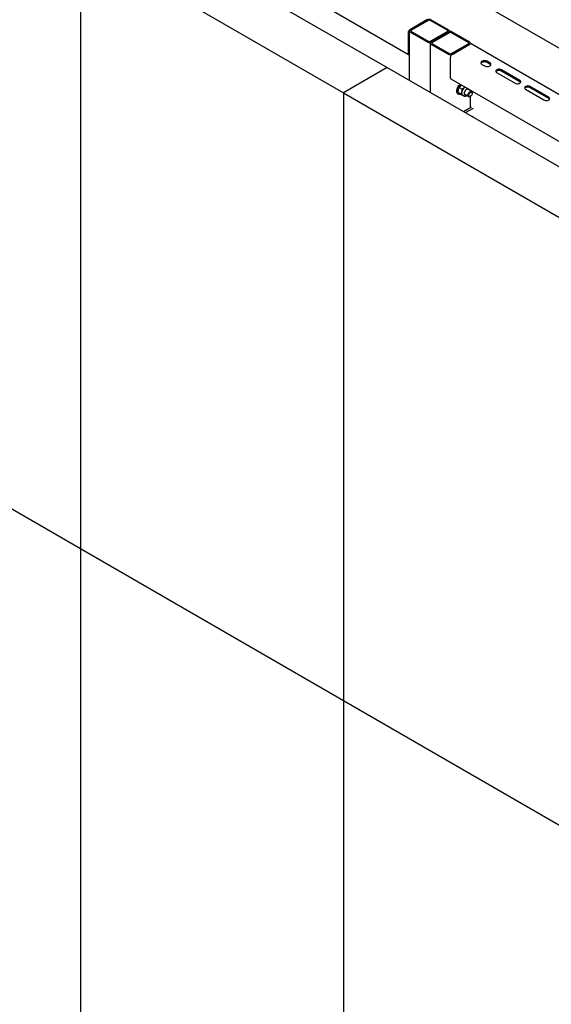
# Model space of a CAD drawing. Units: millimetres. Extents: x 0 to 840, y 297 to 594.
# Drawn here: x 265 to 282, y 415 to 448 of the extents above; entities that cross this region are included whole.
import ezdxf

# ---------------------------------------------------------------- set-up
doc = ezdxf.new("R2010")
doc.units = ezdxf.units.MM
doc.linetypes.add('SLD-Сплошная', pattern=[0])
for name, color, linetype in [('1', 8, 'SLD-Сплошная'), ('10', 16, 'SLD-Сплошная'), ('2', 1, 'SLD-Сплошная'), ('9', 230, 'SLD-Сплошная')]:
    doc.layers.add(name, color=color, linetype=linetype)

msp = doc.modelspace()

# ---------------------------------------------------------------- linework, layer by layer
at = {"layer": '1', "linetype": 'SLD-Сплошная', "lineweight": 25}
msp.add_line((278.761, 449.215), (296.704, 438.857), dxfattribs=at)
at = {"layer": '10', "linetype": 'SLD-Сплошная', "lineweight": 25}
for p, q in [((269.625, 451.362), (277.624, 446.744)), ((278.263, 447.911), (277.662, 447.564)), ((278.266, 447.909), (277.665, 447.562)), ((278.302, 447.888), (277.701, 447.541)), ((278.938, 447.541), (278.337, 447.888)), ((278.973, 447.562), (278.372, 447.909)), ((277.609, 447.472), (277.609, 446.778)), ((277.643, 447.531), (277.643, 445.88)), ((277.665, 447.501), (278.266, 447.154)), ((277.701, 447.521), (278.302, 447.174)), ((278.337, 447.174), (278.938, 447.521)), ((278.372, 447.154), (278.973, 447.501)), ((278.995, 447.509), (278.995, 447.531)), ((279.29, 445.459), (279.298, 445.549)), ((279.326, 445.627), (279.42, 445.573)), ((279.413, 445.711), (279.381, 445.688)), ((279.519, 445.649), (279.494, 445.623)), ((279.743, 445.498), (279.608, 445.576)), ((279.68, 445.534), (279.679, 445.557)), ((279.28, 445.419), (279.308, 445.402)), ((279.29, 445.459), (279.383, 445.405)), ((279.382, 445.401), (279.325, 445.436)), ((279.382, 445.401), (279.475, 445.347)), ((279.383, 445.405), (279.412, 445.483)), ((279.475, 445.347), (279.439, 445.37)), ((279.441, 445.369), (279.477, 445.348)), ((279.508, 445.403), (279.643, 445.325)), ((279.693, 445.33), (279.705, 445.337)), ((279.764, 445.438), (279.764, 445.452))]:
    msp.add_line(p, q, dxfattribs=at)
at = {"layer": '10', "linetype": 'SLD-Сплошная', "lineweight": 25, "flags": 128}
for points in [[(277.609, 446.778), (277.61, 446.767), (277.613, 446.757), (277.618, 446.749), (277.624, 446.744), (277.632, 446.741), (277.641, 446.74), (277.643, 446.74)], [(279.28, 445.419), (279.268, 445.427), (279.252, 445.448), (279.242, 445.475), (279.239, 445.508), (279.241, 445.545), (279.251, 445.584), (279.266, 445.624), (279.287, 445.661), (279.312, 445.696), (279.34, 445.726), (279.36, 445.742)], [(279.383, 445.4), (279.372, 445.397), (279.344, 445.393), (279.318, 445.398), (279.297, 445.411), (279.281, 445.432), (279.271, 445.459), (279.267, 445.492), (279.27, 445.529), (279.279, 445.568), (279.295, 445.607), (279.315, 445.645), (279.34, 445.68), (279.369, 445.71), (279.388, 445.725)], [(279.556, 445.561), (279.534, 445.538), (279.516, 445.51), (279.502, 445.48), (279.494, 445.449), (279.493, 445.421), (279.499, 445.398), (279.511, 445.381), (279.528, 445.372), (279.549, 445.372), (279.557, 445.374)], [(279.657, 445.547), (279.653, 445.559), (279.641, 445.576), (279.624, 445.585), (279.603, 445.585), (279.58, 445.577), (279.556, 445.561)], [(279.693, 445.33), (279.678, 445.323), (279.658, 445.32), (279.642, 445.326), (279.63, 445.339), (279.623, 445.358), (279.623, 445.382), (279.629, 445.409), (279.641, 445.436), (279.657, 445.461), (279.677, 445.481), (279.698, 445.495), (279.718, 445.502), (279.737, 445.501), (279.751, 445.491), (279.76, 445.475), (279.76, 445.475)], [(279.639, 445.558), (279.635, 445.57), (279.626, 445.584)], [(279.475, 445.35), (279.475, 445.349), (279.477, 445.348)], [(279.761, 445.457), (279.764, 445.436), (279.76, 445.412), (279.751, 445.388), (279.736, 445.365), (279.718, 445.346), (279.699, 445.333), (279.68, 445.329), (279.665, 445.332), (279.653, 445.343), (279.647, 445.361), (279.648, 445.384), (279.654, 445.408), (279.667, 445.433), (279.683, 445.454), (279.702, 445.47), (279.721, 445.478), (279.738, 445.479), (279.752, 445.472), (279.761, 445.457)], [(279.76, 445.475), (279.764, 445.453), (279.764, 445.452)]]:
    msp.add_lwpolyline(points, dxfattribs=at)
at = {"layer": '10', "linetype": 'SLD-Сплошная', "lineweight": 25}
for centre, radius, start, end in [((278.319, 447.806), 0.115, 62.6097, 117.3903), ((278.319, 447.854), 0.0384, 62.6097, 117.3903), ((277.724, 447.467), 0.115, 122.6055, 177.3945), ((277.677, 447.531), 0.0327, 110.7834, 249.2166), ((277.704, 447.531), 0.0109, 110.7834, 249.2166), ((278.934, 447.531), 0.0109, 290.7834, 69.2166), ((278.962, 447.531), 0.0327, 290.7834, 69.2166), ((278.319, 447.256), 0.115, 242.6097, 297.3903), ((278.319, 447.208), 0.0384, 242.6097, 297.3903), ((279.672, 445.423), 0.267, 131.6475, 167.1103), ((279.608, 445.494), 0.172, 118.2007, 131.3495), ((279.509, 445.447), 0.103, 159.5985, 227.9421), ((279.522, 445.435), 0.0535, 254.5109, 289.222)]:
    msp.add_arc(centre, radius, start, end, dxfattribs=at)
for points, knots in [([(279.298, 445.549), (279.298, 445.551), (279.305, 445.579), (279.316, 445.604), (279.326, 445.627)], [0, 0, 0, 0, 0.070215, 1, 1, 1, 1]), ([(279.381, 445.688), (279.375, 445.683), (279.354, 445.664), (279.338, 445.643), (279.326, 445.627)], [0, 0, 0, 0, 0.2686336, 1, 1, 1, 1]), ([(279.412, 445.483), (279.412, 445.485), (279.418, 445.513), (279.419, 445.544), (279.42, 445.573)], [0, 0, 0, 0, 0.070215, 1, 1, 1, 1]), ([(279.494, 445.623), (279.488, 445.618), (279.466, 445.599), (279.439, 445.584), (279.42, 445.573)], [0, 0, 0, 0, 0.268634, 1, 1, 1, 1]), ([(279.325, 445.436), (279.324, 445.437), (279.309, 445.446), (279.299, 445.453), (279.29, 445.459)], [0, 0, 0, 0, 0.070215, 1, 1, 1, 1]), ([(279.439, 445.37), (279.438, 445.371), (279.423, 445.381), (279.402, 445.393), (279.383, 445.405)], [0, 0, 0, 0, 0.070215, 1, 1, 1, 1]), ([(279.474, 445.351), (279.476, 445.349), (279.484, 445.343), (279.503, 445.339), (279.527, 445.338), (279.553, 445.346), (279.571, 445.354), (279.579, 445.361), (279.58, 445.361)], [0, 0, 0, 0, 0.068435, 0.291422, 0.512244, 0.741694, 0.983622, 1, 1, 1, 1])]:
    msp.add_open_spline(points, degree=3, knots=knots, dxfattribs=at)
at = {"layer": '2', "linetype": 'SLD-Сплошная', "lineweight": 25}
for p, q in [((268.066, 451.409), (276.905, 446.307)), ((266.594, 450.559), (275.433, 445.456)), ((266.594, 450.559), (266.594, 430.145)), ((276.905, 446.307), (275.433, 445.456)), ((276.905, 446.307), (285.744, 441.204)), ((275.433, 445.456), (275.433, 425.043)), ((275.433, 445.456), (284.271, 440.354)), ((257.755, 435.248), (266.594, 430.145)), ((266.594, 430.145), (275.433, 425.043)), ((266.594, 430.145), (266.594, 409.732)), ((275.433, 425.043), (284.271, 419.94)), ((275.433, 425.043), (275.433, 404.629))]:
    msp.add_line(p, q, dxfattribs=at)
at = {"layer": '9', "linetype": 'SLD-Сплошная', "lineweight": 25}
for p, q in [((278.973, 447.501), (278.372, 447.154)), ((279.009, 447.48), (278.408, 447.133)), ((279.645, 447.133), (279.044, 447.48)), ((279.68, 447.154), (279.079, 447.501)), ((278.35, 447.123), (278.35, 445.472)), ((278.372, 447.092), (278.973, 446.745)), ((278.408, 447.113), (279.009, 446.766)), ((279.044, 446.766), (279.645, 447.113)), ((279.079, 446.745), (279.68, 447.092)), ((279.083, 446.743), (279.684, 447.09)), ((279.702, 447.097), (279.702, 447.123)), ((294.645, 438.479), (279.722, 447.094)), ((279.03, 445.957), (279.03, 446.651)), ((280.352, 446.46), (280.264, 446.511)), ((280.087, 446.409), (280.175, 446.358)), ((280.352, 446.419), (280.264, 446.47)), ((281.36, 445.868), (280.741, 446.225)), ((281.36, 445.827), (280.741, 446.184)), ((279.045, 445.923), (286.053, 441.878)), ((280.582, 446.133), (281.201, 445.776)), ((279.702, 445.521), (279.702, 445.544)), ((281.554, 445.572), (282.173, 445.215)), ((282.332, 445.306), (281.713, 445.664)), ((282.332, 445.266), (281.713, 445.623)), ((279.702, 444.962), (279.702, 445.335)), ((279.469, 444.827), (279.734, 444.98)), ((279.539, 444.786), (279.804, 444.939)), ((279.769, 444.653), (279.804, 444.673))]:
    msp.add_line(p, q, dxfattribs=at)
at = {"layer": '9', "linetype": 'SLD-Сплошная', "lineweight": 25, "flags": 128}
for points in [[(280.264, 446.511), (280.235, 446.523), (280.202, 446.53), (280.167, 446.532), (280.132, 446.527), (280.101, 446.517), (280.075, 446.503), (280.058, 446.485), (280.051, 446.465), (280.053, 446.444), (280.066, 446.425), (280.087, 446.409)], [(280.264, 446.47), (280.235, 446.482), (280.202, 446.489), (280.167, 446.491), (280.132, 446.486), (280.101, 446.477), (280.075, 446.462), (280.058, 446.444), (280.056, 446.439)], [(280.175, 446.358), (280.204, 446.345), (280.237, 446.338), (280.273, 446.337), (280.308, 446.341), (280.339, 446.351), (280.364, 446.365), (280.381, 446.383), (280.389, 446.403), (280.386, 446.424), (280.374, 446.443), (280.352, 446.46)], [(280.384, 446.388), (280.374, 446.402), (280.352, 446.419)], [(280.741, 446.225), (280.716, 446.236), (280.686, 446.242), (280.654, 446.244), (280.622, 446.24), (280.594, 446.231), (280.572, 446.218), (280.556, 446.202), (280.549, 446.184), (280.552, 446.165), (280.563, 446.148), (280.582, 446.133)], [(280.741, 446.184), (280.716, 446.195), (280.686, 446.202), (280.654, 446.203), (280.622, 446.199), (280.594, 446.19), (280.572, 446.177), (280.556, 446.161), (280.555, 446.159)], [(281.201, 445.776), (281.226, 445.765), (281.256, 445.758), (281.288, 445.757), (281.32, 445.761), (281.348, 445.77), (281.37, 445.783), (281.386, 445.799), (281.393, 445.817), (281.39, 445.836), (281.379, 445.853), (281.36, 445.868)], [(281.387, 445.801), (281.379, 445.812), (281.36, 445.827)], [(281.713, 445.664), (281.688, 445.675), (281.658, 445.681), (281.626, 445.682), (281.595, 445.679), (281.566, 445.67), (281.544, 445.657), (281.528, 445.64), (281.522, 445.622), (281.524, 445.604), (281.535, 445.587), (281.554, 445.572)], [(281.713, 445.623), (281.688, 445.634), (281.658, 445.64), (281.626, 445.642), (281.595, 445.638), (281.566, 445.629), (281.544, 445.616), (281.528, 445.6), (281.527, 445.597)], [(282.173, 445.215), (282.199, 445.204), (282.229, 445.197), (282.261, 445.196), (282.292, 445.2), (282.32, 445.209), (282.343, 445.222), (282.358, 445.238), (282.365, 445.256), (282.363, 445.274), (282.351, 445.292), (282.332, 445.306)], [(282.359, 445.24), (282.351, 445.251), (282.332, 445.266)]]:
    msp.add_lwpolyline(points, dxfattribs=at)
at = {"layer": '9', "linetype": 'SLD-Сплошная', "lineweight": 25}
for centre, radius, start, end in [((279.026, 447.398), 0.115, 62.6097, 117.3903), ((279.026, 447.446), 0.0384, 62.6097, 117.3903), ((278.384, 447.123), 0.0327, 110.7834, 249.2166), ((279.669, 447.123), 0.0327, 290.7834, 69.2166), ((278.412, 447.123), 0.0109, 110.7834, 249.2166), ((279.641, 447.123), 0.0109, 290.7834, 69.2166), ((279.706, 447.06), 0.0377, 65.6929, 125.6176), ((279.026, 446.848), 0.115, 242.6097, 297.3903), ((279.026, 446.8), 0.0384, 242.6097, 297.3903), ((279.145, 446.646), 0.115, 122.6055, 177.3945), ((279.067, 445.953), 0.037, 173.7012, 234.9867)]:
    msp.add_arc(centre, radius, start, end, dxfattribs=at)

doc.saveas('drawing.dxf')
